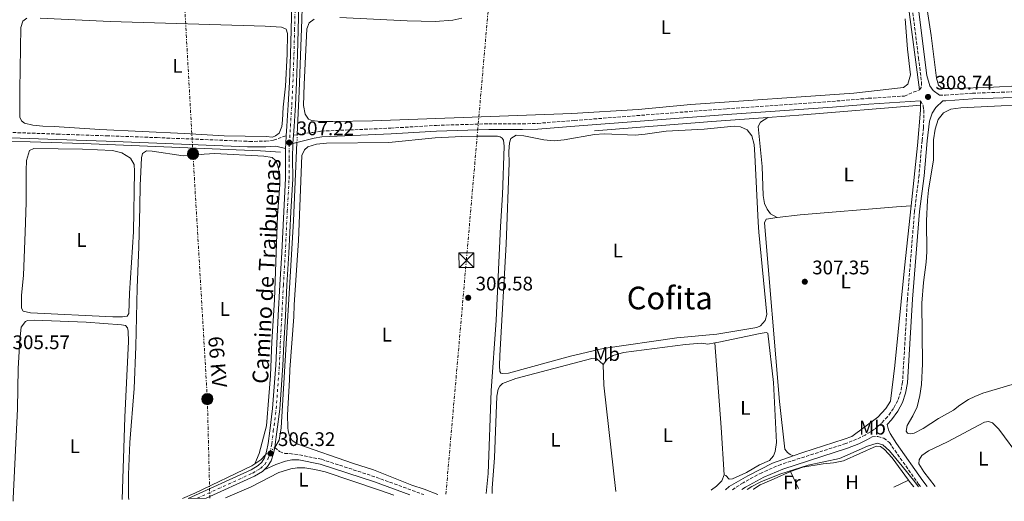
# Model space of a CAD drawing. Units: metres. Extents: x 611488 to 614973, y 4689996 to 4692364.
# Drawn here: x 611761 to 612261, y 4689999 to 4690244 of the extents above; entities that cross this region are included whole.
import ezdxf
from ezdxf.enums import TextEntityAlignment as Align

# ---------------------------------------------------------------- set-up
doc = ezdxf.new("R2010")
doc.units = ezdxf.units.M
doc.header["$MEASUREMENT"] = 0
for name, pattern in [('DGN Style 3', [2.435890702152634, 1.739921930109024, -0.6959687720436097]), ('DGN Style 4', [2.7856150101045474, 1.391937544087219, -0.6959687720436097, 0.001739921930109024, -0.6959687720436097]), ('DGN Style 5', [1.217945351076317, 0.5219765790327072, -0.6959687720436097]), ('DGN Style 7', [3.4798438602180486, 1.565929737098122, -0.6959687720436097, 0.5219765790327072, -0.6959687720436097])]:
    doc.linetypes.add(name, pattern=pattern)
for name, color, linetype, lineweight in [('Acequia de obra', 4, 'Continuous', 0), ('Acequia de obra no vista', 4, 'DGN Style 5', 0), ('Camino', 7, 'DGN Style 3', 0), ('Cota de punto acotado terreno', 7, 'Continuous', 0), ('Curva de nivel intermedia', 30, 'Continuous', 0), ('Eje pista pavimentada', 7, 'DGN Style 4', 0), ('Etiqueta de uso rústico', 92, 'Continuous', 0), ('Línea blanca (vial)', 7, 'Continuous', 13), ('Línea de cambio de uso (parcela vista)', 92, 'Continuous', 0), ('Línea eléctrica', 6, 'DGN Style 7', 0), ('Margen derecho', 7, 'Continuous', 0), ('pavimentado', 23, 'Continuous', 0), ('Poste tendido eléctrico', 7, 'Continuous', 0), ('Punto acotado terreno (símbolo)', 7, 'Continuous', 0), ('Tensión línea eléctrica', 7, 'Continuous', 0), ('Texto de Pista pavimentada', 7, 'Continuous', 0), ('Texto de Área (paraje) menor', 7, 'Continuous', 0), ('Torre eléctrica', 7, 'Continuous', 0), ('Transformador', 7, 'Continuous', 0)]:
    doc.layers.add(name, color=color, linetype=linetype, lineweight=lineweight)
doc.styles.add('Style-Arial', font='arial.ttf')

# ---------------------------------------------------------------- blocks, each defined once
blk = doc.blocks.new('5PATER')
at = {"layer": 'Punto acotado terreno (símbolo)', "linetype": 'Continuous', "lineweight": 0}
h = blk.add_hatch(color=51, dxfattribs=at)
edge = h.paths.add_edge_path()
edge.add_ellipse((0, 0), major_axis=(-0.1095731443231308, -0.1110710700762829), ratio=0.9994222409660317, start_angle=0, end_angle=360)
blk = doc.blocks.new('5TME')
at = {"layer": 'Transformador', "color": 7, "linetype": 'Continuous', "lineweight": 0}
for p, q in [((-0.375, 0.375), (0.375, -0.375)), ((0.3723, 0.3776), (-0.3716, -0.3784))]:
    blk.add_line(p, q, dxfattribs=at)
at = {"layer": 'Transformador', "color": 7, "linetype": 'Continuous', "lineweight": 0, "flags": 128}
blk.add_lwpolyline([(-0.375, -0.375), (0.375, -0.375), (0.375, 0.375), (-0.375, 0.375), (-0.3716, -0.3784)], dxfattribs=at)
blk = doc.blocks.new('5PELE')
at = {"layer": 'Transformador', "linetype": 'Continuous', "lineweight": 0}
h = blk.add_hatch(color=9, dxfattribs=at)
edge = h.paths.add_edge_path()
edge.add_arc((-2.000000476837158e-05, 0), 0.2850000000000001, 0, 360)
at = {"layer": 'Transformador', "color": 252, "linetype": 'Continuous', "lineweight": 0}
blk.add_circle((-2.000000476837158e-05, 0), 0.2850000000000001, dxfattribs=at)

msp = doc.modelspace()

# ---------------------------------------------------------------- linework, layer by layer
at = {"layer": 'Acequia de obra', "color": 4, "linetype": 'Continuous', "lineweight": 0, "extrusion": (0.9959699911013042, -0.04049398321695591, 0.08002508449788055), "elevation": 419536.622499865, "flags": 128}
msp.add_lwpolyline([(4711172.08690565, -33373.2166401002), (4711193.994990915, -33373.2166401002), (4711230.550896659, -33371.9422990367), (4711236.666008884, -33371.92248956535)], dxfattribs=at)
at = {"layer": 'Acequia de obra', "color": 4, "linetype": 'Continuous', "lineweight": 0, "extrusion": (0.0009058663167654266, -0.05208731310710422, 0.9986421236957206), "elevation": -243437.1520190904, "flags": 128}
msp.add_lwpolyline([(693682.6408291595, 4672510.961205509), (693682.6408291594, 4672508.657729873)], dxfattribs=at)
at = {"layer": 'Acequia de obra', "color": 4, "linetype": 'Continuous', "lineweight": 0, "extrusion": (-0.06276958541522483, 0.780229878124792, 0.6223353729526973), "elevation": 3621197.456532348, "flags": 128}
msp.add_lwpolyline([(-986193.1648054913, -2878683.996410068), (-986252.897172764, -2878683.996410068), (-986281.4988819885, -2878683.587595367)], dxfattribs=at)
at = {"layer": 'Acequia de obra', "color": 4, "linetype": 'Continuous', "lineweight": 0, "elevation": 306.179999999993, "flags": 128}
msp.add_lwpolyline([(611880.7199999997, 4690018.460000001), (611883.7400000002, 4690020.600000001), (611886.1699999999, 4690023)], dxfattribs=at)
at = {"layer": 'Acequia de obra', "color": 4, "linetype": 'Continuous', "lineweight": 0, "extrusion": (0.01088767431344917, -0.02377233411731211, 0.9996581088945656), "elevation": -104522.5868739685, "flags": 128}
msp.add_lwpolyline([(2509491.246915709, 4007794.912506331), (2509491.246915709, 4007804.47383469)], dxfattribs=at)
at = {"layer": 'Acequia de obra', "color": 4, "linetype": 'Continuous', "lineweight": 0}
for points in [[(612153.4900000002, 4690714.130000001, 311.1000000000058), (612155.54, 4690710.74, 311.1000000000058), (612177.0800000001, 4690537.76, 310.8399999999965), (612195.4900000002, 4690392.5, 309.5599999999977), (612207.6699999999, 4690291.880000001, 309.0500000000029), (612212.4100000003, 4690253.24, 308.5399999999936), (612218.3200000003, 4690208.58, 308.8800000000047)], [(612141.3700000001, 4690194.480000001, 307.6300000000047), (612159.2699999996, 4690195.75, 307.8300000000018), (612216.9299999997, 4690200.550000001, 308.0800000000018), (612218.8300000001, 4690200.680000001, 308.6300000000047)], [(612218.8300000001, 4690200.680000001, 308.6300000000047), (612218.8700000001, 4690198.140000001, 308.4900000000052), (612217.3899999997, 4690180.289999999, 307.9799999999959), (612214.1299999999, 4690149.609999999, 307.6000000000058)], [(611893.8600000005, 4690176.84, 306.820000000007), (611883.6699999999, 4690177.539999999, 307.0800000000018), (611793.6100000005, 4690181.26, 306.570000000007), (611750.3899999997, 4690182.630000001, 306.3099999999977), (611693.54, 4690184.800000001, 306.3099999999977)], [(611902.1399999997, 4690181.76, 307.2700000000041), (611900.3700000001, 4690141.980000001, 306.75), (611894.1299999999, 4690036.84, 306.5), (611893.0899999999, 4690030.460000001, 306.5), (611890.8700000001, 4690026.77, 306.320000000007)], [(612214.1299999999, 4690149.609999999, 307.6000000000058), (612210.7800000003, 4690118.109999999, 307.2200000000012), (612205.7400000002, 4690068.390000001, 307.2200000000012), (612203.5700000003, 4690050.359999999, 307.2200000000012), (612201.2999999998, 4690046.560000001, 307.2200000000012), (612197.2199999997, 4690042.24, 307.2200000000012), (612183.9699999997, 4690032.449999999, 306.9600000000065), (612180.0700000003, 4690030.949999999, 306.9600000000065), (612159.1200000001, 4690024.26, 306.7100000000065), (612154.1500000004, 4690022.480000001, 306.6199999999953)], [(611844.0499999998, 4690000.84, 305.929999999993), (611850.2599999999, 4690003.640000001, 305.929999999993), (611879.25, 4690017.42, 306.179999999993), (611880.7199999997, 4690018.460000001, 306.179999999993)], [(612154.1500000004, 4690022.480000001, 306.6199999999953), (612143.7300000006, 4690018.76, 306.4499999999971), (612131.0899999999, 4690012.310000001, 306.1999999999971), (612121.75, 4690006.970000001, 306.1999999999971), (612119.8099999996, 4690005.289999999, 306.1999999999971)]]:
    msp.add_polyline3d(points, dxfattribs=at)
at = {"layer": 'Acequia de obra no vista', "color": 4, "linetype": 'DGN Style 5', "lineweight": 0, "elevation": 307.2700000000041, "flags": 128}
msp.add_lwpolyline([(611902.3099999996, 4690185.779999999), (611902.1399999997, 4690181.76)], dxfattribs=at)
at = {"layer": 'Acequia de obra no vista', "color": 4, "linetype": 'DGN Style 5', "lineweight": 0, "extrusion": (-0.01812038278967176, -0.01453486023414159, 0.9997301583755138), "elevation": -78950.34304412418, "flags": 128}
msp.add_lwpolyline([(-3275631.339900965, 3410977.543510035), (-3275631.339900965, 3410971.516694956)], dxfattribs=at)
at = {"layer": 'Camino', "color": 7, "linetype": 'DGN Style 3', "lineweight": 0, "extrusion": (-0.02543657466989376, -0.003426688843597797, 0.9996705649725975), "elevation": -31329.33731122335, "flags": 128}
msp.add_lwpolyline([(-4566502.893506873, 1232206.223674808), (-4566502.893506873, 1232208.171750783)], dxfattribs=at)
at = {"layer": 'Camino', "color": 7, "linetype": 'DGN Style 3', "lineweight": 0}
for points in [[(612153.7300000007, 4690717.780000003, 311.6799999999931), (612155.399999998, 4690715.430000001, 311.6799999999931), (612156.4599999998, 4690712.380000001, 311.6799999999931), (612157.5300000005, 4690706.260000003, 311.6799999999931), (612159.6099999992, 4690691.41, 311.179999999993), (612167.1299999984, 4690630.050000002, 311.1699999999984), (612172.3999999989, 4690591.250000002, 310.9199999999982), (612178.53, 4690541.080000003, 310.8999999999941), (612183.8799999988, 4690497.09, 310.3800000000048), (612189.3599999994, 4690456.470000001, 310.1499999999941), (612191.979999999, 4690434.880000001, 310.1499999999941), (612194.600000001, 4690412.730000002, 309.6399999999994), (612197.9899999973, 4690389.000000001, 309.6399999999994), (612203.0799999969, 4690348.359999999, 309.6399999999994), (612207.5000000002, 4690308.080000003, 309.1300000000047), (612217.8200000002, 4690224.82, 308.6000000000059), (612219.3899999991, 4690212.510000002, 308.8800000000047), (612219.2199999993, 4690209.640000002, 308.6199999999953), (612218.3200000006, 4690208.580000003, 308.8800000000047)], [(612228.5100000009, 4690205.870000001, 308.7499999999999), (612231.5899999987, 4690205.850000002, 308.7499999999999), (612245.2600000014, 4690206.840000001, 308.7499999999999), (612276.1200000002, 4690207.86, 309.0599999999977), (612307.329999998, 4690208.649999999, 308.2400000000052), (612317.1700000016, 4690209.230000001, 307.9799999999958), (612328.7699999999, 4690210.29, 307.9799999999958), (612334.8000000004, 4690211.449999999, 307.9799999999958), (612345.050000001, 4690214.370000001, 307.7299999999959), (612354.2600000021, 4690217.510000002, 307.7299999999959), (612366.949999999, 4690223.820000002, 307.7299999999959), (612368.6400000011, 4690225.039999999, 307.7299999999959)], [(611902.3099999985, 4690185.780000002, 307.2700000000041), (611910.2199999989, 4690186.880000001, 307.4700000000011), (611914.469999998, 4690187.56, 307.4700000000011), (611949.7800000015, 4690189.06, 307.4700000000011), (611972.9699999993, 4690190.480000001, 307.4700000000011), (611999.53, 4690191.300000002, 307.4700000000011), (612016.7399999986, 4690191.230000001, 307.4700000000011), (612024.420000001, 4690191.510000002, 307.4700000000011), (612043.1200000005, 4690192.980000001, 307.7299999999959), (612120.4499999988, 4690198.95, 307.7299999999959), (612173.8899999998, 4690202.680000001, 307.9799999999958), (612192.359999999, 4690204.230000001, 308.4900000000054), (612210.6700000019, 4690205.399999999, 308.6699999999983), (612218.3200000006, 4690208.580000003, 308.8800000000047)], [(612218.7899999978, 4690202.980000001, 308.7499999999999), (612220.2499999997, 4690200.500000002, 308.7499999999999), (612220.5, 4690198.309999999, 308.7499999999999), (612220.4400000018, 4690189.340000002, 308.1900000000026), (612219.6399999994, 4690182.890000001, 308.1900000000026), (612218.1099999984, 4690165.160000001, 307.679999999993), (612215.8099999983, 4690146.910000001, 307.4199999999984), (612212.2299999997, 4690102.29, 306.9100000000034), (612209.7499999988, 4690059.940000002, 306.6600000000035), (612208.8099999977, 4690055.080000003, 306.6600000000035), (612207.2899999978, 4690050.720000001, 306.6600000000035), (612205.1499999987, 4690046.640000001, 306.6600000000035), (612202.0700000009, 4690042.410000003, 306.3999999999942), (612198.9999999999, 4690039.020000001, 306.3999999999942), (612195.4699999982, 4690036.02, 306.6600000000035), (612190.7199999985, 4690033.090000001, 306.6600000000035), (612186.4299999991, 4690030.99, 306.6600000000035), (612180.9100000005, 4690028.800000002, 306.6600000000035), (612147.9699999985, 4690018.2, 306.3999999999942), (612138.2099999995, 4690013.980000001, 306.5399999999936), (612128.7399999968, 4690008.870000001, 306.6600000000035), (612123.3199999988, 4690005.350000002, 306.6600000000035)], [(611578.6599999989, 4690193.710000001, 306.7799999999989), (611579.2399999978, 4690193.49, 306.8300000000018), (611583.260000001, 4690192.440000001, 306.5800000000019), (611587.8500000021, 4690191.970000001, 306.0800000000018), (611626.4400000003, 4690191.930000001, 306.3200000000071), (611672.0500000013, 4690191.440000002, 306.3200000000071), (611715.5399999992, 4690188.309999999, 306.0500000000029), (611738.3500000013, 4690187.550000001, 306.3500000000058), (611780.2399999986, 4690186.060000001, 306.0399999999937), (611805.2999999995, 4690185.173269119, 306.1680999999954), (611831.1099999992, 4690184.260000004, 306.300000000003), (611876.9999999995, 4690182.370000003, 307.0500000000029), (611878.03, 4690182.330000003, 307.0700000000071), (611886.3899999997, 4690182.41, 307.0899999999966), (611890.2499999999, 4690182.960000002, 307.0899999999966), (611896.7099999995, 4690185.24, 307.1600000000036)], [(612194.25, 4690032.280000002, 306.6600000000035), (612197.2099999995, 4690032.36, 306.6600000000035), (612200.1599999998, 4690031.5, 306.6600000000035), (612203.1599999995, 4690029.280000002, 306.2100000000063), (612204.3700000009, 4690027.34, 306.2100000000063), (612217.8700000015, 4690008.210000001, 304.929999999993), (612218.9100000008, 4690006.899999999, 304.929999999993)], [(611890.8700000012, 4690026.770000001, 306.3200000000071), (611893.3099999975, 4690024.79, 306.3200000000071), (611895.9200000004, 4690023.760000002, 306.3200000000071), (611898.5699999991, 4690023.710000004, 306.5800000000019), (611903.3999999971, 4690023.030000003, 306.6600000000035), (611914.5799999975, 4690020.789999999, 306.6600000000035), (611942.3799999988, 4690011.7, 306.3999999999942), (611966.609999998, 4690002.82, 306.3999999999942)]]:
    msp.add_polyline3d(points, dxfattribs=at)
at = {"layer": 'Curva de nivel intermedia', "color": 30, "linetype": 'Continuous', "lineweight": 0, "elevation": 305.0000000000001, "flags": 128}
msp.add_lwpolyline([(612130.9000000005, 4690005.470000001), (612133.1200000001, 4690006.92), (612137.7300000013, 4690009.26), (612147.4499999998, 4690013.279999998), (612161.7999999997, 4690017.8), (612177.7000000008, 4690021.24), (612191.8600000006, 4690027.539999999), (612196.8499999995, 4690029.01), (612199.7199999995, 4690028.109999999), (612203.1000000013, 4690025.099999998), (612209.5099999995, 4690017.38), (612216.0099999995, 4690009.409999999), (612217.8600000002, 4690006.880000002)], dxfattribs=at)
at = {"layer": 'Eje pista pavimentada', "color": 7, "linetype": 'DGN Style 4', "lineweight": 0}
msp.add_polyline3d([(611851.510000002, 4690000.960000004, 306.0099999999948), (611879.6799999997, 4690013.809999999, 306.3200000000071), (611883.6200000002, 4690016.11, 306.3200000000071), (611885.8099999984, 4690018.190000001, 306.5800000000019), (611887.3500000007, 4690020.84, 306.5800000000019), (611888.5199999998, 4690024.220000001, 306.3200000000071), (611889.3700000013, 4690028.609999999, 306.3200000000071), (611890.1400000004, 4690035.010000004, 306.5800000000019), (611891.5899999987, 4690046.489999998, 306.3200000000071), (611893.2399999984, 4690068.59, 306.5800000000019), (611893.7099999998, 4690079.63, 306.5800000000019), (611894.4699999975, 4690093.720000001, 306.4499999999971), (611895.2499999999, 4690109.3, 306.3200000000071), (611896.2299999989, 4690125.710000004, 306.4499999999971), (611897.2300000002, 4690146.700000001, 306.4499999999971), (611898.16, 4690163.359999999, 306.8300000000018), (611898.1299999988, 4690173.800000003, 307.0899999999966), (611898.2899999997, 4690181.320000002, 307.2100000000065), (611898.8399999996, 4690190.020000001, 307.0899999999966), (611899.5199999991, 4690200.840000002, 307.0899999999966), (611900.1099999992, 4690212.399999999, 306.9600000000063), (611900.6299999978, 4690226.480000001, 307.0899999999966), (611900.9499999996, 4690238.969999999, 307.2200000000012), (611901.2899999993, 4690251.940000002, 307.4700000000011)], dxfattribs=at)
at = {"layer": 'Línea blanca (vial)', "color": 7, "linetype": 'Continuous', "lineweight": 13, "extrusion": (0.6489681964618375, -0.0286066794028681, 0.7602775400303572), "elevation": 263164.4056580835, "flags": 128}
msp.add_lwpolyline([(4712575.040117322, -307529.7314339542), (4712577.730149946, -307529.6544633196), (4712581.586983979, -307529.7468280812)], dxfattribs=at)
at = {"layer": 'Línea blanca (vial)', "color": 7, "linetype": 'Continuous', "lineweight": 13, "extrusion": (0.0008807650678278258, 0.01396175746519088, 0.9999021420025955), "elevation": 66329.30311862224, "flags": 128}
msp.add_lwpolyline([(611899.6019987889, 4689712.273015434), (611899.8720515333, 4689716.553432646)], dxfattribs=at)
at = {"layer": 'Línea blanca (vial)', "color": 7, "linetype": 'Continuous', "lineweight": 13}
for points in [[(611896.7099999995, 4690185.24, 307.1600000000036), (611897.0200000001, 4690190.130000001, 307.0899999999966), (611897.6999999996, 4690200.940000002, 307.0899999999966), (611898.2899999997, 4690212.489999999, 306.9600000000063), (611898.8099999983, 4690226.530000003, 307.0899999999966), (611899.1299999979, 4690239.020000001, 307.2200000000012), (611899.4699999976, 4690251.989999999, 307.4700000000011), (611900.050000001, 4690269.170000004, 307.7299999999959), (611900.7399999973, 4690289.770000001, 307.7299999999959), (611901.5199999996, 4690305.590000001, 307.9799999999958), (611901.989999999, 4690319.699999999, 308.1100000000006), (611902.8500000017, 4690339.04, 308.2400000000052), (611903.670000002, 4690357.95, 308.3699999999954), (611904.4699999979, 4690375.57, 308.3699999999954), (611905.4200000021, 4690393.830000004, 308.7499999999999), (611906.0599999991, 4690407.050000001, 309.0000000000001), (611907.2600000016, 4690434.239999999, 309.1300000000047), (611907.5799999969, 4690447.430000002, 309.1300000000047)], [(611900.3799999973, 4690185.52, 307.1600000000036), (611900.659999999, 4690189.9, 307.0899999999966), (611901.3399999985, 4690200.739999998, 307.0899999999966), (611901.940000002, 4690212.320000002, 306.9600000000063), (611902.4499999994, 4690226.420000004, 307.0899999999966), (611902.769999999, 4690238.920000002, 307.2200000000012), (611903.1099999987, 4690251.88, 307.4700000000011)], [(611886.1700000005, 4690023.000000002, 306.4600000000065), (611886.7499999995, 4690024.690000001, 306.3200000000071), (611887.5599999987, 4690028.890000002, 306.3200000000071), (611888.3299999975, 4690035.230000001, 306.5800000000019), (611889.7699999993, 4690046.670000002, 306.3200000000071), (611891.420000001, 4690068.690000003, 306.5800000000019), (611891.8799999993, 4690079.699999999, 306.5800000000019), (611892.649999998, 4690093.81, 306.4499999999971), (611893.4299999982, 4690109.4, 306.3200000000071), (611894.4099999995, 4690125.809999999, 306.4499999999971), (611895.4100000008, 4690146.79, 306.4499999999971), (611896.3299999973, 4690163.410000001, 306.8300000000018), (611896.3099999971, 4690173.81, 307.0899999999966), (611896.4099999999, 4690178.7, 307.1699999999983)], [(611890.8700000012, 4690026.770000001, 306.3200000000071), (611891.1700000007, 4690028.330000003, 306.3200000000071), (611891.9499999986, 4690034.79, 306.5800000000019), (611893.3999999991, 4690046.31, 306.3200000000071), (611895.0599999976, 4690068.480000001, 306.5800000000019), (611895.5300000014, 4690079.550000002, 306.5800000000019), (611896.2899999992, 4690093.620000003, 306.4499999999971), (611897.0699999994, 4690109.199999999, 306.3200000000071), (611898.0599999973, 4690125.609999999, 306.4499999999971), (611899.0499999997, 4690146.600000002, 306.4499999999971), (611899.9799999995, 4690163.309999999, 306.8300000000018), (611899.9499999982, 4690173.780000002, 307.0899999999966), (611900.1099999992, 4690181.239999999, 307.2200000000012)], [(611846.9600000011, 4690000.88, 305.9700000000013), (611878.8399999992, 4690015.430000001, 306.3200000000071), (611882.5199999983, 4690017.580000004, 306.3200000000071), (611884.3599999979, 4690019.34, 306.5800000000019), (611885.69, 4690021.609999999, 306.5800000000019), (611886.1700000005, 4690023.000000002, 306.4600000000065)], [(611885.489999999, 4690015.370000001, 306.3999999999942), (611887.2500000001, 4690017.050000002, 306.5800000000019), (611889.0199999983, 4690020.080000003, 306.5800000000019), (611890.2899999977, 4690023.75, 306.3200000000071), (611890.8700000012, 4690026.770000001, 306.3200000000071)], [(611856.0699999994, 4690001.030000002, 306.0500000000029), (611880.52, 4690012.190000002, 306.3200000000071), (611884.7300000011, 4690014.640000002, 306.3200000000071), (611885.489999999, 4690015.370000001, 306.3999999999942)]]:
    msp.add_polyline3d(points, dxfattribs=at)
at = {"layer": 'Línea de cambio de uso (parcela vista)', "color": 92, "linetype": 'Continuous', "lineweight": 0, "extrusion": (-0.4445731258951998, -0.03383971418620802, 0.8951031278436954), "elevation": -430566.1190188845, "flags": 128}
msp.add_lwpolyline([(-4630093.740048759, 865088.6524521703), (-4630050.655776686, 865088.6524521703), (-4630026.540598454, 865088.2935944538)], dxfattribs=at)
at = {"layer": 'Línea de cambio de uso (parcela vista)', "color": 92, "linetype": 'Continuous', "lineweight": 0, "flags": 128}
for points, elevation in [([(612064.0700000003, 4690004.390000001), (612058.0099999999, 4690058.5), (612057.7199999997, 4690068.949999999)], 306.4600000000065), ([(612119.1799999997, 4690012.869999999), (612117.9800000006, 4690009.789999999), (612115.2800000003, 4690007.180000001), (612112.6600000003, 4690005.300000001), (612112.54, 4690005.180000001)], 306.4600000000065), ([(612212.75, 4690010.210000001), (612205.2699999996, 4690006.680000001)], 304.9600000000065)]:
    msp.add_lwpolyline(points, dxfattribs=dict(at, elevation=elevation))
at = {"layer": 'Línea de cambio de uso (parcela vista)', "color": 92, "linetype": 'Continuous', "lineweight": 0, "extrusion": (-0.3325800373681281, -0.2643212523001635, 0.9052760873494272), "elevation": -1443003.038284399, "flags": 128}
msp.add_lwpolyline([(-3290736.405559333, 3075678.210540866), (-3290734.910763973, 3075678.139923342), (-3290732.050055554, 3075678.281158389)], dxfattribs=at)
at = {"layer": 'Línea de cambio de uso (parcela vista)', "color": 92, "linetype": 'Continuous', "lineweight": 0}
for points in [[(612220.4199999999, 4690261.480000001, 309.1999999999971), (612224.2199999997, 4690236.07, 309.1999999999971), (612227.0099999999, 4690214.480000001, 309.1999999999971), (612228.0800000001, 4690210.880000001, 309.1999999999971), (612230.0899999999, 4690209.25, 309.1999999999971), (612235.4000000004, 4690209.16, 309.1999999999971), (612255.9600000001, 4690209.850000001, 309.1999999999971), (612280.6299999999, 4690211.189999999, 309.1999999999971)], [(611764.9800000006, 4690244.980000001, 306.820000000007), (611762.8799999999, 4690243.390000001, 306.820000000007), (611761.9000000004, 4690240.130000001, 307.0800000000018), (611761.3700000001, 4690208.779999999, 307.0800000000018), (611761.3799999999, 4690197.850000001, 306.820000000007), (611761.4699999997, 4690194.640000001, 306.570000000007), (611762.2400000002, 4690192.800000001, 306.570000000007), (611763.7000000002, 4690191.680000001, 306.570000000007), (611768.0300000003, 4690190.58, 306.570000000007), (611773.0899999999, 4690190.02, 306.820000000007), (611778.8300000001, 4690189.939999999, 306.820000000007), (611802.0499999998, 4690188.34, 306.820000000007), (611845.0199999996, 4690186.41, 306.820000000007), (611865.2000000002, 4690185.230000001, 306.570000000007), (611886.4500000002, 4690184.74, 306.820000000007), (611889.6900000004, 4690184.49, 306.820000000007), (611891.2699999996, 4690185.17, 306.820000000007), (611893.1100000005, 4690186.58, 306.820000000007), (611894.4900000002, 4690189.84, 306.820000000007), (611894.8799999999, 4690193.180000001, 306.570000000007), (611895.1500000004, 4690199.77, 306.570000000007), (611896.3600000005, 4690210.350000001, 306.570000000007), (611897.1600000003, 4690226.710000001, 306.820000000007), (611897.3499999996, 4690237.119999999, 306.820000000007), (611896.7100000001, 4690239.300000001, 306.820000000007), (611894.2699999996, 4690240.33, 306.820000000007), (611886.0499999998, 4690240.859999999, 306.820000000007), (611807.3499999996, 4690243.180000001, 306.820000000007), (611771.7000000002, 4690244.939999999, 306.820000000007)], [(611920.3200000003, 4690192.480000001, 308.3399999999965), (611913.9800000006, 4690192.49, 308.3399999999965), (611909.79, 4690192.92, 308.3399999999965), (611908.0700000003, 4690193.609999999, 308.3399999999965), (611906.3600000005, 4690196.180000001, 308.3399999999965), (611905.5599999996, 4690200.640000001, 308.3399999999965), (611905.79, 4690211.26, 308.3399999999965), (611907.2400000002, 4690239.57, 308.0800000000018), (611908.3200000003, 4690242.560000001, 308.0800000000018), (611910.9800000006, 4690244.49, 308.0800000000018)], [(612211, 4690244.59, 308.3399999999965), (612212.2599999999, 4690229.119999999, 308.3399999999965), (612213.7000000002, 4690216.100000001, 308.3399999999965), (612212.4900000002, 4690211.430000001, 308.3399999999965), (612210.2199999997, 4690209.730000001, 308.3399999999965), (612184.9400000004, 4690206.850000001, 308.3399999999965), (612102.1900000004, 4690201.07, 308.3399999999965), (612075.4199999999, 4690198.619999999, 308.3399999999965), (612041.79, 4690196.58, 308.3399999999965), (611940.4500000002, 4690192.83, 308.3399999999965), (611920.3200000003, 4690192.480000001, 308.3399999999965)], [(611924, 4690245.369999999, 308.0800000000018), (611958.0499999998, 4690243.560000001, 308.0800000000018), (611972.3499999996, 4690243.32, 308.0800000000018), (611981.3499999996, 4690243.949999999, 308.0800000000018), (611985.9699999997, 4690244.970000001, 308.0800000000018)], [(612213.54, 4690033.689999999, 307.4700000000012), (612212.2199999997, 4690034.08, 307.4700000000012), (612211.5800000001, 4690035.109999999, 307.4700000000012), (612212.0899999999, 4690037.970000001, 307.4700000000012), (612215.0099999999, 4690042.9, 307.4700000000012), (612217.0800000001, 4690047.480000001, 307.7299999999959), (612218.5, 4690053.25, 307.7299999999959), (612219.4100000003, 4690058.779999999, 307.7299999999959), (612219.9400000004, 4690069.359999999, 307.4700000000012), (612219.5099999999, 4690100.15, 307.4700000000012), (612220.2999999998, 4690110.600000001, 307.4700000000012), (612221.8099999996, 4690121.050000001, 307.4700000000012), (612222.1200000001, 4690126.27, 307.4700000000012), (612221.9699999997, 4690141.99, 307.4700000000012), (612222.4600000001, 4690152.439999999, 307.7299999999959), (612222.9400000004, 4690157.58, 307.7299999999959), (612225.5300000003, 4690172.91, 307.7299999999959), (612225.5099999999, 4690183.189999999, 307.7299999999959), (612226.3300000001, 4690188.5, 307.7299999999959), (612227.75, 4690193.460000001, 307.7299999999959), (612230.4900000002, 4690196.880000001, 307.7299999999959), (612234.2699999996, 4690198.640000001, 307.4700000000012), (612239.2800000003, 4690199.4, 307.4700000000012), (612287.29, 4690201.680000001, 307.4700000000012)], [(612141.3700000001, 4690194.480000001, 307.6300000000047), (612137.6399999997, 4690192.130000001, 307.8800000000047), (612136.4400000004, 4690189.859999999, 307.8800000000047), (612138.4600000001, 4690169.640000001, 307.8800000000047), (612138.9500000002, 4690154.82, 308.1399999999995), (612139.5899999999, 4690150.789999999, 308.1399999999995), (612140.9600000001, 4690147.880000001, 308.3899999999995), (612142.75, 4690145.609999999, 308.3899999999995), (612146.0899999999, 4690143.720000001, 308.1399999999995)], [(612006.6399999997, 4690064.33, 307.0599999999977), (612005.6600000003, 4690064.630000001, 307.0599999999977), (612005.2699999996, 4690065.359999999, 307.0599999999977), (612005.0599999996, 4690068.32, 307.0599999999977), (612005.2000000002, 4690073.460000001, 307.0599999999977), (612008.4100000003, 4690130.029999999, 307.0599999999977), (612009.9299999997, 4690171.359999999, 307.0599999999977), (612009.8499999996, 4690177.140000001, 307.0599999999977), (612010.1200000001, 4690181.550000001, 307.0599999999977), (612010.7199999997, 4690183.730000001, 307.0599999999977), (612013.5499999998, 4690185.529999999, 307.0599999999977), (612017.3200000003, 4690185.220000001, 307.0599999999977), (612027.5899999999, 4690183.189999999, 307.0599999999977), (612032.7300000006, 4690182.67, 307.0599999999977), (612037.9199999999, 4690183.09, 307.0599999999977), (612053.25, 4690185.77, 307.0599999999977), (612058.2599999999, 4690186.140000001, 307.0599999999977), (612073.8499999996, 4690185.560000001, 307.0599999999977), (612079.0800000001, 4690186.029999999, 307.0599999999977), (612089.7000000002, 4690187.600000001, 307.0599999999977), (612109.0199999996, 4690188.51, 307.0599999999977), (612124.2300000006, 4690190.07, 307.0599999999977), (612127.4800000006, 4690189.810000001, 307.0599999999977), (612130.8600000005, 4690188.17, 307.0599999999977), (612133.2100000001, 4690185.130000001, 307.0599999999977), (612134.4100000003, 4690180.720000001, 307.0599999999977), (612134.7000000002, 4690175.58, 307.3099999999977), (612136.4900000002, 4690141.350000001, 307.3099999999977), (612136.8200000003, 4690136.26, 307.0599999999977), (612140.7400000002, 4690094.32, 307.0599999999977), (612139.9699999997, 4690091.279999999, 307.0599999999977), (612137.5199999996, 4690088.630000001, 307.0599999999977), (612135.6799999997, 4690087.779999999, 307.0599999999977), (612115.3300000001, 4690084.42, 307.0599999999977), (612095.1600000003, 4690082.439999999, 307.0599999999977), (612057.7100000001, 4690077.02, 307.0599999999977), (612041.1299999999, 4690073.189999999, 307.0599999999977), (612009.6399999997, 4690064.58, 307.0599999999977), (612006.6399999997, 4690064.33, 307.0599999999977)], [(611973.6799999997, 4690002.930000001, 306.5500000000029), (611966.8099999996, 4690005.539999999, 306.5500000000029), (611960.5099999999, 4690007.65, 306.5500000000029), (611941, 4690015.480000001, 306.5500000000029), (611930.9400000004, 4690018.619999999, 306.5500000000029), (611902.5599999996, 4690028.430000001, 306.5500000000029), (611899.7300000006, 4690030.359999999, 306.5500000000029), (611898.3600000005, 4690032.800000001, 306.5500000000029), (611897.7300000006, 4690035.199999999, 306.5500000000029), (611897.5599999996, 4690036.869999999, 306.2899999999936), (611897.3099999996, 4690043.42, 306.5500000000029), (611898.4500000002, 4690061.199999999, 306.5500000000029), (611898.4600000001, 4690066.380000001, 306.5500000000029), (611900.5999999996, 4690093.189999999, 306.5500000000029), (611900.7300000006, 4690099.27, 306.5500000000029), (611902.8799999999, 4690131.939999999, 306.5500000000029), (611904.7000000002, 4690175.109999999, 306.5500000000029), (611905.9100000003, 4690177.980000001, 306.5500000000029), (611907.75, 4690179.560000001, 306.5500000000029), (611912.0800000001, 4690180.880000001, 306.5500000000029), (611917.2199999997, 4690181.52, 306.5500000000029), (611948.79, 4690181.810000001, 306.5500000000029), (611972.3499999996, 4690184.09, 306.5500000000029), (611985.9699999997, 4690184.800000001, 306.5500000000029), (611993.8899999997, 4690185, 306.2899999999936), (612004, 4690184.980000001, 306.5500000000029), (612005.4100000003, 4690184.600000001, 306.5500000000029), (612006.3099999996, 4690183.949999999, 306.5500000000029), (612007.1200000001, 4690182.92, 306.5500000000029), (612007.3700000001, 4690179.84, 306.5500000000029), (612006.6100000005, 4690155.130000001, 306.5500000000029), (612005.5599999996, 4690139.109999999, 306.5500000000029), (612003.3399999999, 4690091.449999999, 306.5500000000029), (612000.7599999999, 4690055.560000001, 306.5500000000029), (611999.2800000003, 4690013.59, 306.5500000000029), (611998.2699999996, 4690003.33, 306.5500000000029)], [(611813.6200000001, 4690093.140000001, 305.929999999993), (611808.5700000003, 4690093.26, 305.929999999993), (611766.7599999999, 4690095.15, 305.6699999999983), (611763.0700000003, 4690096.130000001, 305.6699999999983), (611762.2599999999, 4690097.59, 305.6699999999983), (611762.29, 4690104.050000001, 305.6699999999983), (611763.3099999996, 4690114.34, 305.929999999993), (611764.1900000004, 4690136.189999999, 305.6699999999983), (611764.6900000004, 4690151.350000001, 305.6699999999983), (611764.54, 4690167.539999999, 305.929999999993), (611764.79, 4690172.689999999, 305.929999999993), (611766.29, 4690177.66, 305.929999999993), (611768.4699999997, 4690178.730000001, 305.929999999993), (611793.1900000004, 4690178.369999999, 305.929999999993), (611808.5300000003, 4690177.66, 305.929999999993), (611813.2000000002, 4690176.460000001, 305.6699999999983), (611817.5700000003, 4690173.77, 305.4199999999983), (611819.54, 4690170.560000001, 305.4199999999983), (611819.6299999999, 4690167.17, 305.6699999999983), (611819.1500000004, 4690136.369999999, 305.929999999993), (611817.1299999999, 4690105.140000001, 305.929999999993), (611816.79, 4690094.9, 305.929999999993), (611815.8899999997, 4690093.480000001, 305.929999999993), (611813.6200000001, 4690093.140000001, 305.929999999993)], [(611816.7000000002, 4690000.390000001, 306.6900000000023), (611816.6200000001, 4690001.57, 306.6900000000023), (611816.6500000004, 4690013.01, 306.6900000000023), (611817.1900000004, 4690029.289999999, 306.4400000000023), (611819.4800000006, 4690056.789999999, 306.4400000000023), (611820.3099999996, 4690078.039999999, 306.4400000000023), (611820.9299999997, 4690107.859999999, 306.6900000000023), (611821.8899999997, 4690128.77, 306.6900000000023), (611822.3799999999, 4690149.33, 306.6900000000023), (611822.4600000001, 4690159.869999999, 306.4400000000023), (611822.9199999999, 4690166.850000001, 306.179999999993), (611823.1299999999, 4690173.960000001, 306.4400000000023), (611823.6399999997, 4690176.189999999, 306.4400000000023), (611825.6900000004, 4690177.52, 306.4400000000023), (611828.6900000004, 4690177.4, 306.4400000000023), (611844.29, 4690175.01, 306.4400000000023), (611849.5999999996, 4690175.15, 306.4400000000023), (611855, 4690175.92, 306.4400000000023), (611860.4000000004, 4690176.189999999, 306.4400000000023), (611885.3300000001, 4690174.800000001, 306.179999999993), (611889.5700000003, 4690174.07, 306.179999999993), (611891.1500000004, 4690172.83, 306.179999999993), (611892.3099999996, 4690170.640000001, 306.179999999993), (611893.4600000001, 4690165.5, 306.179999999993), (611893.4100000003, 4690160.41, 306.179999999993), (611892.2699999996, 4690144.65, 306.179999999993), (611890.75, 4690101.82, 306.179999999993), (611889.3899999997, 4690080.41, 306.179999999993), (611888.7199999997, 4690063.449999999, 306.179999999993), (611887.9299999997, 4690052.74, 305.929999999993), (611886.6299999999, 4690037.880000001, 306.179999999993), (611882.9199999999, 4690023.710000001, 306.179999999993), (611880.7199999997, 4690018.460000001, 306.179999999993)], [(612146.0899999999, 4690143.720000001, 308.1399999999995), (612157.8200000003, 4690145.07, 308.1399999999995), (612206.7400000002, 4690149.15, 308.1399999999995), (612214.1299999999, 4690149.609999999, 307.6000000000058)], [(612146.0899999999, 4690143.720000001, 308.1399999999995), (612140.4299999997, 4690142.74, 307.8800000000047), (612139.6600000003, 4690140.9, 307.6300000000047), (612147.2300000006, 4690050.220000001, 307.6300000000047), (612149.9400000004, 4690025.890000001, 307.6300000000047), (612151.3499999996, 4690024.26, 307.6300000000047), (612152.7199999997, 4690023.230000001, 307.6300000000047), (612154.1500000004, 4690022.480000001, 306.6199999999953)], [(611758.0099999999, 4689999.439999999, 305.6699999999983), (611758.0300000003, 4690000.930000001, 305.6699999999983), (611760.25, 4690046.430000001, 305.6699999999983), (611760.5300000003, 4690067, 305.6699999999983), (611761.3700000001, 4690081.390000001, 305.6699999999983), (611762.0099999999, 4690087.9, 305.6699999999983), (611764.2300000006, 4690090.82, 305.6699999999983), (611765.3499999996, 4690091.33, 305.6699999999983), (611768.6500000004, 4690091.550000001, 305.6699999999983), (611795.1600000003, 4690090.42, 305.6699999999983), (611813.0700000003, 4690089.109999999, 305.6699999999983), (611815.04, 4690088.859999999, 305.4199999999983), (611816.0700000003, 4690087.66, 305.4199999999983), (611816.4600000001, 4690085.82, 305.4199999999983), (611816.5099999999, 4690080.59, 305.6699999999983), (611814.6600000003, 4690042.199999999, 305.6699999999983), (611813.4100000003, 4690000.34, 305.6699999999983)], [(612114.4000000004, 4690079.9, 306.6199999999953), (612116.3700000001, 4690080.25, 306.7100000000065), (612137.4500000002, 4690084.800000001, 306.7100000000065), (612140.4500000002, 4690085.180000001, 306.7100000000065), (612141.3099999996, 4690084.92, 306.7100000000065), (612144.1399999997, 4690059.74, 306.7100000000065), (612145.6799999997, 4690029.369999999, 306.4600000000065), (612144.9900000002, 4690024.699999999, 306.4600000000065), (612144.2100000001, 4690022.560000001, 306.4600000000065), (612142.1500000004, 4690020.25, 306.4600000000065), (612137.0499999998, 4690017.9, 306.7100000000065), (612130.4500000002, 4690014.01, 306.7100000000065), (612123.3399999999, 4690010.939999999, 306.7100000000065), (612121.6699999999, 4690010.730000001, 306.7100000000065), (612120, 4690012.49, 306.4600000000065), (612119.1799999997, 4690012.869999999, 306.4600000000065)], [(612057.7199999997, 4690068.949999999, 306.4600000000065), (612059.8700000001, 4690071.810000001, 306.4600000000065), (612062.7800000003, 4690073.609999999, 306.4600000000065), (612068.0099999999, 4690075.01, 306.4600000000065), (612099.4600000001, 4690079.16, 306.4600000000065), (612107.5499999998, 4690079.880000001, 306.4600000000065), (612110.8099999996, 4690079.27, 306.4600000000065), (612114.4000000004, 4690079.9, 306.6199999999953)], [(612001.2800000003, 4690003.380000001, 306.1999999999971), (612001.3499999996, 4690006.16, 306.1999999999971), (612002.5700000003, 4690021.58, 306.1999999999971), (612003.7300000006, 4690052.92, 306.1999999999971), (612004.2999999998, 4690056.480000001, 306.1999999999971), (612005.2000000002, 4690058.02, 306.1999999999971), (612006.4900000002, 4690059.26, 306.1999999999971), (612013.2999999998, 4690061.82, 306.1999999999971), (612051.9900000002, 4690072.08, 306.4600000000065), (612054.4699999997, 4690071.779999999, 306.4600000000065), (612057.7199999997, 4690068.949999999, 306.4600000000065)], [(612265.4900000002, 4690058.75, 307.4700000000012), (612250.54, 4690054.41, 307.4700000000012), (612246.5099999999, 4690052.74, 307.4700000000012), (612243.1600000003, 4690051.119999999, 307.4700000000012), (612238.79, 4690048.380000001, 307.4700000000012), (612235.6600000003, 4690045.82, 307.4700000000012), (612228.0700000003, 4690041.5, 307.4700000000012), (612220.2300000006, 4690036.380000001, 307.4700000000012), (612215.6399999997, 4690034.07, 307.4700000000012), (612213.54, 4690033.689999999, 307.4700000000012)], [(612226.29, 4690007.02, 305.320000000007), (612220.5800000001, 4690014.359999999, 305.1699999999983), (612218.0599999996, 4690018.439999999, 305.429999999993), (612218.2300000006, 4690020.49, 305.429999999993), (612219.5700000003, 4690022.67, 305.429999999993), (612223, 4690025.07, 305.429999999993), (612232.6399999997, 4690029.630000001, 305.429999999993), (612251.3300000001, 4690039.710000001, 305.429999999993), (612253.4699999997, 4690039.92, 305.429999999993), (612255.4800000006, 4690039.32, 305.429999999993), (612258.5999999996, 4690036.15, 305.429999999993), (612269.6699999999, 4690021.140000001, 305.429999999993), (612277.0700000003, 4690012.52, 305.429999999993), (612280.4600000001, 4690007.890000001, 305.429999999993)], [(612152.8700000001, 4690014.58, 305.1900000000023), (612159.1600000003, 4690016.75, 305.1900000000023), (612169.3600000005, 4690018.49, 305.1900000000023), (612174.6699999999, 4690018.949999999, 305.1900000000023), (612179.7699999996, 4690020.060000001, 305.1900000000023), (612196.2699999996, 4690027.439999999, 305.1900000000023), (612198.5800000001, 4690027.310000001, 305.1900000000023), (612200.5899999999, 4690025.77, 305.1900000000023), (612204.4800000006, 4690021.480000001, 305.1900000000023), (612212.75, 4690010.210000001, 304.9600000000065)], [(611865.9199999999, 4690001.189999999, 306.429999999993), (611878.9000000004, 4690006.869999999, 306.429999999993), (611892.9000000004, 4690014.039999999, 306.6900000000023), (611899.0099999999, 4690015.91, 305.6699999999983), (611902.2999999998, 4690016.460000001, 305.6699999999983), (611906.1200000001, 4690016.41, 305.6699999999983), (611911.2999999998, 4690015.680000001, 305.6699999999983), (611916.4299999997, 4690014.34, 305.6699999999983), (611944.1299999999, 4690005.130000001, 305.9199999999983), (611951.3899999997, 4690002.57, 305.9700000000012)], [(612134.0599999996, 4690005.52, 304.4199999999983), (612134.1200000001, 4690005.640000001, 304.4199999999983), (612137.3799999999, 4690007.859999999, 304.4199999999983), (612144.5800000001, 4690010.890000001, 304.4199999999983), (612152.8700000001, 4690014.58, 305.1900000000023)]]:
    msp.add_polyline3d(points, dxfattribs=at)
at = {"layer": 'Línea eléctrica', "color": 6, "linetype": 'DGN Style 7', "lineweight": 0}
for points in [[(611857.8900000015, 4690001.059999998, 306.1199999999953), (611856.6599999999, 4690051.359999998, 306.2100000000065), (611849.3399999997, 4690175.95, 306.4600000000065), (611842.489999999, 4690297.820000002, 307.3300000000018), (611836.0100000014, 4690410.25, 308.429999999993), (611829.420000002, 4690526.080000003, 310.0800000000018), (611823.32, 4690630.300000002, 310.1000000000058), (611815.8999999992, 4690763.34, 310.3999999999942), (611807.2199999979, 4690916.440000001, 311.5800000000018), (611800.500000001, 4691034.730000001, 313.0500000000029), (611794.2100000012, 4691148.010000003, 316.9700000000012), (611786.0199999993, 4691284.409999999, 317.429999999993), (611778.7700000006, 4691367.920000004, 317.820000000007), (611765.4600000001, 4691577.390000001, 327.6999999999971), (611765.4047342879, 4691591.814350746, 327.9021999999969), (611765.050000001, 4691684.399999998, 329.1999999999971), (611762.3311973488, 4691747.006207894, 328.7624000000069), (611759.519999999, 4691811.739999998, 328.3099999999977)], [(611977.7899999989, 4690003.000000001, 306.5500000000029), (611988.2000000003, 4690121.95, 306.570000000007), (612000.2700000004, 4690260.699999999, 308.570000000007), (612012.87, 4690402.140000002, 308.5299999999988), (612020.8000000005, 4690491.430000001, 309.679999999993), (612032.3599999986, 4690629.11, 309.8899999999995), (612043.4600000007, 4690749.05, 311.0399999999936), (612056.0100000014, 4690893.710000001, 312.0200000000041), (612067.4300000007, 4691021.239999999, 315.1300000000047)]]:
    msp.add_polyline3d(points, dxfattribs=at)
at = {"layer": 'Margen derecho', "color": 7, "linetype": 'Continuous', "lineweight": 0, "extrusion": (-0.02310730759614986, -0.005919113296631051, 0.9997154677374152), "elevation": -41593.94561518313, "flags": 128}
msp.add_lwpolyline([(-4391644.716423741, 1756117.459467242), (-4391644.71642374, 1756119.555606553)], dxfattribs=at)
at = {"layer": 'Margen derecho', "color": 7, "linetype": 'Continuous', "lineweight": 0}
for points in [[(612155.8200000006, 4690724.580000003, 311.6799999999931), (612157.7199999982, 4690719.949999999, 311.6799999999931), (612159.6700000018, 4690712.030000002, 311.6799999999931), (612160.5900000005, 4690706.739999999, 311.6799999999931), (612162.6800000003, 4690691.810000001, 311.179999999993), (612170.2100000007, 4690630.45, 311.1699999999984), (612175.4799999989, 4690591.640000001, 310.9199999999982), (612181.6000000011, 4690541.449999999, 310.8999999999941), (612186.9499999977, 4690497.480000001, 310.3800000000048), (612192.4299999983, 4690456.859999999, 310.1499999999941), (612195.0500000003, 4690435.250000002, 310.1499999999941), (612197.670000002, 4690413.140000002, 309.6399999999994), (612201.0599999984, 4690389.41, 309.6399999999994), (612206.1599999992, 4690348.719999999, 309.6399999999994), (612210.579999998, 4690308.440000003, 309.1300000000047), (612220.8999999978, 4690225.2, 308.6000000000059), (612222.1000000003, 4690215.780000002, 308.8000000000029), (612223.550000001, 4690210.640000001, 308.8000000000029), (612225.2099999995, 4690208.149999999, 308.8000000000029), (612228.5100000009, 4690205.870000001, 308.7499999999999)], [(611902.140000001, 4690181.760000002, 307.2700000000041), (611910.8200000002, 4690184.010000003, 307.4700000000011), (611914.7600000007, 4690184.640000001, 307.4700000000011), (611949.9299999991, 4690186.13, 307.4700000000011), (611973.1000000013, 4690187.550000001, 307.4700000000011), (611999.5700000002, 4690188.370000001, 307.4700000000011), (612016.7899999978, 4690188.300000002, 307.4700000000011), (612024.5799999975, 4690188.590000001, 307.4700000000011), (612043.3500000007, 4690190.059999999, 307.7299999999959), (612120.659999999, 4690196.020000001, 307.7299999999959), (612174.12, 4690199.750000001, 307.9799999999958), (612192.5799999981, 4690201.309999999, 308.4900000000054), (612218.7899999978, 4690202.980000001, 308.7499999999999)], [(612222.2600000014, 4690006.950000001, 304.929999999993), (612220.0100000005, 4690009.81, 304.929999999993), (612206.5900000005, 4690028.820000002, 306.2100000000063), (612203.4699999979, 4690033.830000003, 306.2100000000063), (612202.5300000014, 4690035.760000003, 306.4700000000011), (612201.9999999994, 4690038.540000001, 306.3999999999942), (612204.0500000013, 4690040.800000003, 306.3999999999942), (612207.3099999981, 4690045.290000001, 306.6600000000035), (612209.629999998, 4690049.700000001, 306.6600000000035), (612211.2799999998, 4690054.420000002, 306.6600000000035), (612212.2800000012, 4690059.620000003, 306.6600000000035), (612214.769999999, 4690102.109999999, 306.9100000000034), (612218.3500000021, 4690146.649999999, 307.4199999999984), (612220.6499999977, 4690164.890000001, 307.679999999993), (612222.1700000019, 4690182.620000003, 308.1900000000026), (612223.399999999, 4690192.54, 308.1900000000026), (612224.7600000004, 4690196.750000001, 308.1900000000026), (612226.5700000008, 4690199.580000003, 308.4400000000024), (612230.1700000016, 4690202.930000002, 308.7499999999999), (612231.6900000017, 4690202.920000004, 308.7499999999999), (612245.4200000024, 4690203.920000002, 308.7499999999999), (612276.1999999986, 4690204.930000001, 309.0599999999977)], [(611577.6000000016, 4690191.140000001, 306.7599999999948), (611578.3900000006, 4690190.840000002, 306.8300000000018), (611582.7600000004, 4690189.690000002, 306.5800000000019), (611587.7100000012, 4690189.180000001, 306.0800000000018), (611626.4200000024, 4690189.149999999, 306.3200000000071), (611671.9400000018, 4690188.649999999, 306.3200000000071), (611715.3999999983, 4690185.530000003, 306.0500000000029), (611738.260000002, 4690184.770000001, 306.3500000000058), (611780.1400000004, 4690183.270000001, 306.0399999999937), (611805.2999999995, 4690182.384502556, 306.1686000000046), (611830.9999999995, 4690181.480000001, 306.300000000003), (611877.0399999976, 4690179.590000002, 307.0500000000029), (611877.9899999975, 4690179.550000002, 307.0700000000071), (611886.4200000009, 4690179.63, 307.0899999999966), (611891.449999998, 4690179.870000001, 307.0700000000071), (611896.4099999999, 4690178.7, 307.1699999999983)], [(612128.12, 4690005.430000001, 306.6600000000035), (612130.0399999977, 4690006.680000001, 306.6600000000035), (612139.3200000004, 4690011.680000001, 306.5399999999936), (612148.859999998, 4690015.809999999, 306.3999999999942), (612181.7699999987, 4690026.399999999, 306.6600000000035), (612187.4599999995, 4690028.660000001, 306.6600000000035), (612191.949999998, 4690030.86, 306.6600000000035), (612194.25, 4690032.280000002, 306.6600000000035)], [(611885.489999999, 4690015.370000001, 306.3999999999942), (611891.3599999985, 4690018.100000002, 306.6600000000035), (611896.3399999985, 4690019.899999999, 306.6600000000035), (611899.6299999986, 4690020.489999999, 306.6600000000035), (611903.149999999, 4690020.480000001, 306.6600000000035), (611913.9400000004, 4690018.330000003, 306.6600000000035), (611941.5499999993, 4690009.289999999, 306.3999999999942), (611959.519999998, 4690002.699999999, 306.3999999999942)]]:
    msp.add_polyline3d(points, dxfattribs=at)
at = {"layer": 'pavimentado', "color": 23, "linetype": 'Continuous', "lineweight": 0}
msp.add_polyline3d([(611903.1099999994, 4690251.88, 307.4700000000012), (611902.7699999996, 4690238.920000002, 307.2200000000012), (611902.4499999998, 4690226.420000004, 307.0899999999965), (611901.9400000025, 4690212.32, 306.9600000000065), (611901.339999999, 4690200.739999998, 307.0899999999965), (611900.6599999995, 4690189.899999999, 307.0899999999965), (611900.3799999978, 4690185.519999999, 307.2200000000012), (611900.1099999996, 4690181.239999998, 307.2200000000012), (611899.9499999987, 4690173.780000002, 307.0899999999965), (611899.98, 4690163.309999998, 306.8300000000018), (611899.0500000002, 4690146.600000001, 306.4499999999971), (611898.0599999977, 4690125.609999999, 306.4499999999971), (611897.0699999998, 4690109.199999998, 306.320000000007), (611896.2899999997, 4690093.620000001, 306.4499999999971), (611895.530000002, 4690079.550000001, 306.5800000000018), (611895.0599999981, 4690068.480000001, 306.5800000000018), (611893.3999999998, 4690046.31, 306.320000000007), (611891.949999999, 4690034.789999999, 306.5800000000018), (611891.1700000011, 4690028.330000003, 306.320000000007), (611890.8700000016, 4690026.77, 306.320000000007), (611890.2899999983, 4690023.75, 306.320000000007), (611889.0199999987, 4690020.080000003, 306.5800000000018), (611887.2500000006, 4690017.050000001, 306.5800000000018), (611885.4899999994, 4690015.37, 306.3999999999942), (611884.7300000016, 4690014.640000002, 306.320000000007), (611880.5200000005, 4690012.190000001, 306.320000000007), (611856.0699999998, 4690001.030000002, 306.0500000000029), (611846.9600000015, 4690000.88, 305.9700000000012), (611878.8399999996, 4690015.430000001, 306.320000000007), (611882.5199999987, 4690017.580000003, 306.320000000007), (611884.3599999984, 4690019.34, 306.5800000000018), (611885.6900000004, 4690021.609999998, 306.5800000000018), (611886.1700000011, 4690023.000000001, 306.4600000000065), (611886.75, 4690024.690000001, 306.320000000007), (611887.5599999991, 4690028.890000001, 306.320000000007), (611888.329999998, 4690035.23, 306.5800000000018), (611889.7699999998, 4690046.670000002, 306.320000000007), (611891.4200000014, 4690068.690000002, 306.5800000000018), (611891.8799999997, 4690079.699999998, 306.5800000000018), (611892.6499999987, 4690093.81, 306.4499999999971), (611893.4299999987, 4690109.399999999, 306.320000000007), (611894.4099999999, 4690125.809999998, 306.4499999999971), (611895.4100000013, 4690146.79, 306.4499999999971), (611896.3299999977, 4690163.41, 306.8300000000018), (611896.3099999976, 4690173.809999999, 307.0899999999965), (611896.4100000004, 4690178.699999999, 307.1699999999983), (611896.4699999986, 4690181.390000001, 307.2200000000012), (611896.7100000001, 4690185.239999999, 307.1600000000035), (611897.0200000006, 4690190.13, 307.0899999999965), (611897.7000000001, 4690200.940000001, 307.0899999999965), (611898.2900000003, 4690212.489999998, 306.9600000000065), (611898.8099999988, 4690226.530000002, 307.0899999999965), (611899.1299999984, 4690239.02, 307.2200000000012), (611899.4699999981, 4690251.989999998, 307.4700000000012)], dxfattribs=at)

# ---------------------------------------------------------------- block references
at = {"layer": 'Poste tendido eléctrico', "color": 7, "linetype": 'Continuous', "lineweight": 0, "xscale": 10, "yscale": 10, "zscale": 10}
for p in [(611849.3399999997, 4690175.95, 306.4600000000065), (611856.6599999999, 4690051.359999998, 306.2100000000065)]:
    msp.add_blockref('5PELE', p, dxfattribs=at)
at = {"layer": 'Punto acotado terreno (símbolo)', "color": 7, "linetype": 'Continuous', "lineweight": 0, "xscale": 10, "yscale": 10, "zscale": 10}
for p in [(612222.6799999992, 4690204.95, 308.7400000000052), (611898.2600000007, 4690181.720000001, 307.2200000000016), (612160.100000001, 4690111.020000001, 307.3500000000063), (611989.140000001, 4690102.850000001, 306.5800000000022), (611888.75, 4690023.770000001, 306.320000000007)]:
    msp.add_blockref('5PATER', p, dxfattribs=at)
at = {"layer": 'Torre eléctrica', "color": 7, "linetype": 'Continuous', "lineweight": 0, "xscale": 10, "yscale": 10, "zscale": 10}
msp.add_blockref('5TME', (611988.2000000003, 4690121.95, 306.570000000007), dxfattribs=at)

# ---------------------------------------------------------------- texts
at = {"layer": 'Cota de punto acotado terreno', "color": 7, "linetype": 'Continuous', "lineweight": 0, "style": 'Style-Arial'}
for s, p in [('308.74', (612226.4300000004, 4690208.699999999, 308.7400000000052)), ('307.22', (611902.0100000018, 4690185.470000001, 307.2200000000012)), ('307.35', (612163.8500000021, 4690114.769999999, 307.3500000000058)), ('306.58', (611992.8899999998, 4690106.600000001, 306.5800000000018)), ('305.57', (611757.7100000007, 4690076.760000002, 305.570000000007)), ('306.32', (611892.500000001, 4690027.520000001, 306.320000000007))]:
    msp.add_text(s, height=7.000000000000002, dxfattribs=at).set_placement(p)
at = {"layer": 'Etiqueta de uso rústico', "color": 92, "linetype": 'Continuous', "lineweight": 0, "style": 'Style-Arial'}
for s, p in [('L', (612089.5514203788, 4690240.37001, 308.2100000000065)), ('L', (611841.4614203795, 4690220.720009997, 306.820000000007)), ('L', (612182.3614203781, 4690165.490009996, 308.0800000000018)), ('L', (611792.7314203803, 4690132.220009997, 305.8500000000058)), ('L', (612065.0714203793, 4690126.860009997, 307.0599999999977)), ('L', (612180.8514203794, 4690111.170010001, 307.2200000000012)), ('L', (611865.4914203798, 4690097.150009998, 306.3699999999953)), ('L', (611947.7814203805, 4690084.150009998, 306.5599999999977)), ('Mb', (612059.3902462441, 4690074.29001, 306.7400000000052)), ('L', (612129.9014203806, 4690046.91001, 306.6600000000035)), ('Mb', (612194.4602462439, 4690036.87001, 306.6999999999971)), ('L', (612033.4814203794, 4690030.720009998, 306.3300000000018)), ('L', (612090.4614203788, 4690033.080010001, 306.5399999999936)), ('L', (611789.3714203808, 4690027.420010001, 305.6699999999983)), ('L', (612250.751420378, 4690021.130009997, 305.429999999993)), ('L', (611905.4814203796, 4690010.460010001, 305.7299999999959)), ('H', (612184.1116459914, 4690009.220009997, 304.9700000000012)), ('Fr', (612153.4936852683, 4690009.000009999, 304.679999999993))]:
    msp.add_text(s, height=7.000000000000002, dxfattribs=at).set_placement(p, align=Align.MIDDLE_CENTER)
at = {"layer": 'Tensión línea eléctrica', "color": 7, "linetype": 'Continuous', "lineweight": 0, "style": 'Style-Arial'}
msp.add_text('66 KV', height=7.5, rotation=274.86782, dxfattribs=at).set_placement((611858.1285731412, 4690069.994430587, 306.3000000000029), align=Align.CENTER)
at = {"layer": 'Texto de Pista pavimentada', "color": 7, "linetype": 'Continuous', "lineweight": 0, "style": 'Style-Arial'}
msp.add_text('Camino de Traibuenas', height=8, rotation=86.75174000000001, dxfattribs=at).set_placement((611886.6577809856, 4690116.374100905, 306.2200000000012), align=Align.MIDDLE_CENTER)
at = {"layer": 'Texto de Área (paraje) menor', "color": 7, "linetype": 'Continuous', "lineweight": 0, "style": 'Style-Arial'}
msp.add_text('Cofita', height=11.5, dxfattribs=at).set_placement((612091.4916727543, 4690102.750009999, 307.0599999999977), align=Align.MIDDLE_CENTER)

doc.saveas('drawing.dxf')
